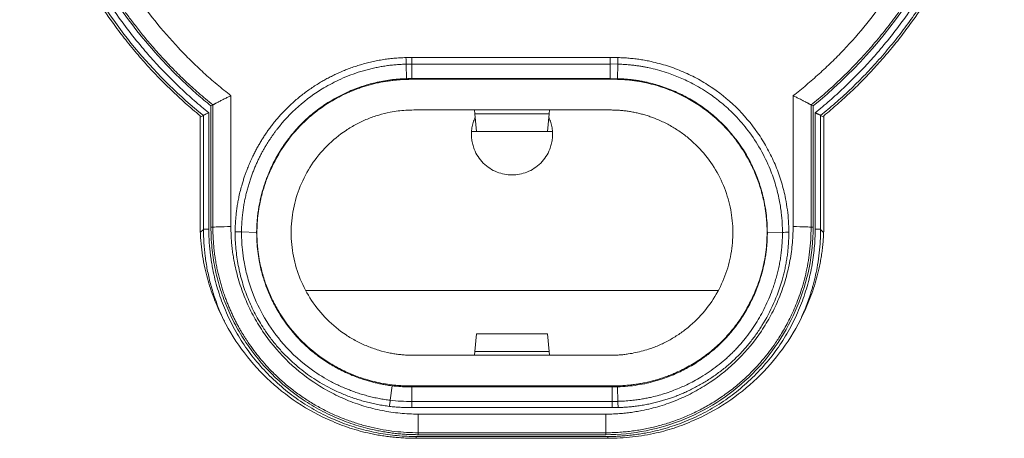
# Model space of a CAD drawing. Units: millimetres. Extents: x -240 to 539, y -264 to 478.
# Drawn here: x 122 to 177, y 381 to 404 of the extents above; entities that cross this region are included whole.
import ezdxf

# ---------------------------------------------------------------- set-up
doc = ezdxf.new("R2010")
doc.units = ezdxf.units.MM

msp = doc.modelspace()

# ---------------------------------------------------------------- linework, layer by layer
at = {"color": 7, "linetype": 'Continuous', "lineweight": 18}
for p, q in [((143.574, 401.99), (143.896, 401.996)), ((143.896, 401.996), (154.904, 401.997)), ((154.904, 401.997), (155.33, 401.991)), ((143.6, 400.82), (143.581, 401.626)), ((143.896, 401.632), (154.904, 401.633)), ((143.896, 401.632), (143.896, 400.826)), ((154.904, 401.635), (155.325, 401.626)), ((154.904, 400.828), (154.904, 401.633)), ((155.305, 400.821), (155.325, 401.626)), ((143.601, 400.777), (143.6, 400.819)), ((143.896, 400.826), (154.904, 400.828)), ((143.896, 400.785), (143.896, 400.827)), ((154.904, 400.787), (143.896, 400.785)), ((155.305, 400.821), (154.904, 400.829)), ((154.905, 400.786), (154.904, 400.828)), ((155.308, 400.779), (154.904, 400.787)), ((155.308, 400.78), (155.309, 400.8)), ((133.863, 399.878), (133.863, 392.619)), ((165.046, 392.619), (165.048, 399.879)), ((132.863, 399.362), (132.754, 399.311)), ((132.754, 399.311), (132.754, 392.587)), ((132.863, 399.363), (132.863, 392.586)), ((166.046, 392.586), (166.046, 399.363)), ((166.046, 399.362), (166.154, 399.311)), ((166.154, 399.311), (166.154, 392.587)), ((132.334, 398.78), (132.154, 398.695)), ((132.154, 392.886), (132.154, 398.767)), ((132.334, 398.78), (132.338, 392.468)), ((132.635, 398.933), (132.637, 392.481)), ((144.004, 399.086), (154.904, 399.086)), ((147.4, 398.874), (147.382, 399.086)), ((147.4, 398.874), (151.509, 398.874)), ((147.488, 397.887), (147.4, 398.874)), ((151.509, 398.874), (151.421, 397.887)), ((151.509, 398.874), (151.527, 399.086)), ((166.272, 392.481), (166.274, 398.933)), ((166.571, 392.468), (166.575, 398.78)), ((166.575, 398.78), (166.754, 398.695)), ((166.754, 398.767), (166.754, 392.886)), ((147.487, 397.899), (147.215, 397.899)), ((151.421, 397.887), (147.488, 397.887)), ((151.694, 397.899), (151.422, 397.899)), ((132.754, 392.587), (132.863, 392.586)), ((135.29, 392.297), (134.453, 392.327)), ((135.306, 392.297), (135.29, 392.297)), ((163.619, 392.275), (163.603, 392.275)), ((164.457, 392.301), (163.619, 392.275)), ((166.154, 392.587), (166.046, 392.586)), ((160.9, 389.086), (138.006, 389.086)), ((147.401, 385.698), (147.488, 386.685)), ((147.488, 386.685), (151.421, 386.685)), ((151.421, 386.685), (151.509, 385.698)), ((147.401, 385.698), (147.383, 385.486)), ((151.509, 385.698), (147.401, 385.698)), ((151.509, 385.698), (151.527, 385.486)), ((154.905, 385.486), (144.004, 385.486)), ((142.799, 383.796), (142.699, 382.995)), ((142.805, 383.847), (142.799, 383.796)), ((143.896, 383.788), (155.013, 383.787)), ((143.896, 383.787), (143.896, 383.735)), ((143.896, 383.736), (143.896, 382.928)), ((155.013, 383.735), (143.896, 383.736)), ((155.013, 383.787), (155.013, 383.735)), ((155.013, 382.928), (155.013, 383.735)), ((155.308, 383.795), (155.309, 383.743)), ((155.309, 383.742), (155.33, 382.934)), ((155.013, 382.928), (143.896, 382.928)), ((158.3, 383.133), (158.114, 383.07)), ((158.463, 383.192), (158.3, 383.133)), ((158.557, 383.227), (158.463, 383.192)), ((155.013, 382.586), (143.896, 382.585)), ((155.337, 382.591), (155.013, 382.586)), ((144.252, 382.227), (154.654, 382.227)), ((144.143, 380.986), (154.766, 380.986)), ((154.754, 380.886), (144.154, 380.886)), ((144.254, 381.194), (154.654, 381.194)), ((144.254, 381.194), (144.254, 381.086)), ((144.254, 381.086), (154.655, 381.086)), ((154.654, 381.194), (154.655, 381.086))]:
    msp.add_line(p, q, dxfattribs=at)
at = {"color": 8, "linetype": 'Continuous', "lineweight": 18}
for p, q in [((132.338, 392.468), (132.175, 392.305)), ((166.74, 392.299), (166.571, 392.468)), ((144.143, 380.986), (144.143, 380.886)), ((154.766, 380.986), (154.766, 380.886))]:
    msp.add_line(p, q, dxfattribs=at)
at = {"color": 7, "linetype": 'Continuous', "lineweight": 18}
msp.add_arc((141.508, 402.025), 13.823, 358.3464, 359.8589, dxfattribs=at)
for points, knots in [([(132.154, 398.767), (132.016, 398.882), (131.74, 399.111), (131.334, 399.464), (130.935, 399.824), (130.545, 400.192), (130.162, 400.566), (129.787, 400.948), (129.42, 401.337), (129.061, 401.733), (128.709, 402.136), (128.365, 402.546), (128.029, 402.964), (127.701, 403.388), (127.1, 404.197), (126.273, 405.424), (125.279, 407.152), (124.396, 408.985), (123.626, 410.957), (123.003, 413.021), (122.531, 415.203), (122.232, 417.446), (122.084, 420.545), (122.411, 424.483), (123.61, 429.12), (125.621, 433.467), (128.298, 437.353), (131.513, 440.619), (135.053, 443.211), (138.754, 445.11), (142.603, 446.413), (146.18, 447.065), (149.39, 447.232), (152.664, 447.074), (156.244, 446.434), (160.155, 445.11), (163.855, 443.211), (167.396, 440.619), (170.611, 437.353), (173.288, 433.467), (175.299, 429.12), (176.498, 424.483), (176.825, 420.546), (176.677, 417.446), (176.378, 415.203), (175.906, 413.022), (175.283, 410.957), (174.513, 408.986), (173.63, 407.152), (172.636, 405.424), (171.723, 404.07), (170.931, 403.022), (170.303, 402.25), (169.647, 401.503), (168.965, 400.78), (168.256, 400.083), (167.521, 399.408), (167.01, 398.981), (166.754, 398.767)], [0, 0, 0, 0, 0.004025, 0.00804, 0.012048, 0.016049, 0.020046, 0.024039, 0.028031, 0.032023, 0.036016, 0.040012, 0.044013, 0.048019, 0.052034, 0.06657, 0.081122, 0.096644, 0.11212, 0.128477, 0.144908, 0.162064, 0.17911, 0.214346, 0.250104, 0.285859, 0.321089, 0.355254, 0.388, 0.418945, 0.448023, 0.47869, 0.500002, 0.519862, 0.551979, 0.581057, 0.612002, 0.644748, 0.678913, 0.714143, 0.749898, 0.785656, 0.820892, 0.837934, 0.855094, 0.871522, 0.887882, 0.903354, 0.91888, 0.933428, 0.947968, 0.955416, 0.962843, 0.970258, 0.977671, 0.985092, 0.992532, 1, 1, 1, 1]), ([(132.755, 399.311), (132.624, 399.419), (132.361, 399.634), (131.976, 399.966), (131.598, 400.304), (131.226, 400.65), (130.861, 401.003), (130.502, 401.362), (130.151, 401.729), (129.46, 402.479), (128.476, 403.652), (127.29, 405.312), (126.236, 407.059), (125.014, 409.489), (123.841, 412.689), (123.043, 416.696), (122.865, 420.775), (123.315, 424.835), (124.381, 428.781), (126.042, 432.521), (128.257, 435.964), (130.973, 439.022), (134.12, 441.627), (137.046, 443.369), (139.521, 444.482), (141.435, 445.171), (143.399, 445.711), (145.067, 446.034), (146.414, 446.217), (147.426, 446.315), (148.439, 446.376), (149.116, 446.384), (149.454, 446.388)], [0, 0, 0, 0, 0.007813, 0.015616, 0.023412, 0.031204, 0.038995, 0.046787, 0.054583, 0.062388, 0.093744, 0.12501, 0.156266, 0.187613, 0.250183, 0.312614, 0.37508, 0.437534, 0.500024, 0.562645, 0.625295, 0.687837, 0.750269, 0.812699, 0.843952, 0.875098, 0.906276, 0.937636, 0.953262, 0.96885, 0.984421, 1, 1, 1, 1]), ([(149.454, 446.275), (149.294, 446.274), (148.973, 446.273), (148.49, 446.259), (148.004, 446.236), (147.516, 446.205), (147.026, 446.164), (146.533, 446.114), (146.04, 446.054), (145.544, 445.984), (145.048, 445.905), (144.55, 445.815), (144.051, 445.716), (143.551, 445.606), (143.051, 445.486), (142.551, 445.356), (142.051, 445.215), (141.551, 445.063), (141.051, 444.901), (140.553, 444.728), (140.055, 444.544), (139.558, 444.349), (139.063, 444.142), (138.569, 443.925), (138.078, 443.696), (137.589, 443.456), (137.102, 443.205), (136.619, 442.943), (136.138, 442.669), (135.661, 442.383), (135.188, 442.086), (134.719, 441.778), (134.254, 441.458), (133.794, 441.126), (133.339, 440.783), (132.889, 440.429), (132.445, 440.063), (132.007, 439.685), (131.576, 439.297), (131.151, 438.897), (130.733, 438.485), (130.322, 438.063), (129.919, 437.629), (129.524, 437.184), (129.137, 436.729), (128.759, 436.262), (128.39, 435.785), (128.03, 435.298), (127.68, 434.799), (127.341, 434.291), (127.011, 433.773), (126.692, 433.244), (126.385, 432.706), (126.089, 432.158), (125.804, 431.601), (125.532, 431.035), (125.272, 430.46), (125.025, 429.877), (124.791, 429.285), (124.593, 428.746), (123.844, 426.572), (122.985, 422.602), (123.033, 416.745), (124.36, 411.039), (126.14, 407.35), (127.391, 405.399), (127.724, 404.904), (128.097, 404.377), (128.513, 403.819), (128.974, 403.234), (129.485, 402.625), (130.047, 401.994), (130.663, 401.347), (131.338, 400.687), (132.072, 400.017), (132.595, 399.584), (132.863, 399.362)], [0, 0, 0, 0, 0.007402, 0.014848, 0.022336, 0.029867, 0.037441, 0.045058, 0.052718, 0.060421, 0.068167, 0.075955, 0.083787, 0.091661, 0.099578, 0.107539, 0.115542, 0.123588, 0.131677, 0.139809, 0.147984, 0.156201, 0.164462, 0.172765, 0.181112, 0.189501, 0.197934, 0.206409, 0.214927, 0.223488, 0.232092, 0.240739, 0.249428, 0.258161, 0.266937, 0.275755, 0.284617, 0.293521, 0.302468, 0.311458, 0.320491, 0.329567, 0.338686, 0.347848, 0.357053, 0.3663, 0.375591, 0.384924, 0.394301, 0.40372, 0.413182, 0.422688, 0.432236, 0.441827, 0.451461, 0.461137, 0.470857, 0.48062, 0.490425, 0.500274, 0.507147, 0.596695, 0.686242, 0.775789, 0.865335, 0.873754, 0.882937, 0.892885, 0.903597, 0.915075, 0.927317, 0.940324, 0.954096, 0.968633, 0.983934, 1, 1, 1, 1]), ([(166.154, 399.311), (168.263, 401.023), (170.107, 403.061), (173.091, 407.599), (174.231, 410.099), (175.702, 415.327), (176.032, 418.055), (175.851, 423.483), (175.339, 426.182), (173.524, 431.301), (172.219, 433.719), (168.939, 438.049), (166.964, 439.96), (162.527, 443.094), (160.066, 444.318), (154.888, 445.964), (152.171, 446.386), (149.454, 446.388)], [0, 0, 0, 0, 0.125, 0.125, 0.25, 0.25, 0.375, 0.375, 0.5, 0.5, 0.625, 0.625, 0.75, 0.75, 0.875, 0.875, 1, 1, 1, 1]), ([(166.046, 399.363), (166.181, 399.473), (166.452, 399.695), (166.851, 400.038), (167.246, 400.391), (167.635, 400.754), (168.02, 401.126), (168.399, 401.509), (168.772, 401.901), (169.139, 402.304), (169.499, 402.715), (169.853, 403.137), (170.2, 403.568), (170.539, 404.009), (170.871, 404.46), (171.195, 404.919), (171.51, 405.388), (172.56, 407.023), (174.076, 409.999), (175.438, 414.516), (175.978, 419.204), (175.68, 423.912), (174.851, 427.271), (174.106, 429.324), (173.758, 430.186), (173.38, 431.035), (172.972, 431.871), (172.535, 432.692), (172.069, 433.498), (171.575, 434.287), (171.052, 435.058), (170.503, 435.811), (169.927, 436.544), (169.326, 437.257), (168.699, 437.949), (168.048, 438.618), (167.374, 439.263), (166.677, 439.885), (165.958, 440.482), (165.218, 441.054), (164.458, 441.599), (163.679, 442.117), (162.881, 442.607), (162.067, 443.069), (161.236, 443.502), (160.39, 443.906), (159.53, 444.279), (158.657, 444.622), (157.772, 444.933), (156.876, 445.213), (155.97, 445.462), (155.056, 445.677), (154.134, 445.861), (153.206, 446.011), (152.273, 446.129), (151.336, 446.212), (150.396, 446.265), (149.768, 446.272), (149.454, 446.275)], [0, 0, 0, 0, 0.008061, 0.016168, 0.02432, 0.032519, 0.040765, 0.049056, 0.057393, 0.065777, 0.074206, 0.082682, 0.091204, 0.099772, 0.108386, 0.117046, 0.125752, 0.134504, 0.206813, 0.279118, 0.35142, 0.423718, 0.496012, 0.510317, 0.524628, 0.538944, 0.553266, 0.567594, 0.581927, 0.596265, 0.610609, 0.624959, 0.639314, 0.653675, 0.668041, 0.682413, 0.69679, 0.711173, 0.725562, 0.739956, 0.754356, 0.768761, 0.783172, 0.797588, 0.81201, 0.826437, 0.84087, 0.855309, 0.869753, 0.884202, 0.898658, 0.913118, 0.927585, 0.942057, 0.956534, 0.971017, 0.985506, 1, 1, 1, 1]), ([(149.446, 445.309), (149.27, 445.308), (148.918, 445.306), (148.391, 445.289), (147.866, 445.263), (147.342, 445.225), (146.821, 445.176), (146.301, 445.117), (145.783, 445.047), (145.266, 444.966), (144.751, 444.875), (144.239, 444.772), (143.727, 444.659), (143.218, 444.535), (142.71, 444.401), (142.205, 444.255), (141.243, 443.957), (139.844, 443.448), (138.054, 442.634), (136.332, 441.685), (134.687, 440.603), (133.127, 439.396), (131.177, 437.629), (129.009, 435.146), (126.901, 431.804), (125.337, 428.181), (124.351, 424.363), (123.966, 420.44), (124.189, 416.503), (125.019, 412.65), (126.196, 409.582), (127.412, 407.262), (128.459, 405.592), (129.634, 404.007), (130.713, 402.765), (131.631, 401.825), (132.347, 401.148), (133.089, 400.495), (133.605, 400.084), (133.863, 399.878)], [0, 0, 0, 0, 0.008397, 0.016769, 0.025121, 0.033455, 0.041776, 0.050086, 0.058389, 0.06669, 0.074992, 0.083297, 0.091611, 0.099936, 0.108276, 0.116635, 0.125017, 0.15626, 0.187488, 0.218642, 0.249856, 0.281237, 0.312556, 0.375165, 0.437705, 0.500158, 0.562558, 0.624941, 0.68734, 0.74982, 0.812078, 0.843336, 0.874599, 0.905929, 0.937303, 0.952927, 0.968569, 0.984252, 1, 1, 1, 1]), ([(165.048, 399.879), (165.171, 399.976), (165.418, 400.17), (165.782, 400.47), (166.14, 400.777), (166.492, 401.089), (166.839, 401.409), (167.179, 401.734), (167.514, 402.066), (168.186, 402.76), (169.153, 403.856), (170.34, 405.431), (171.41, 407.108), (172.673, 409.482), (173.896, 412.64), (174.739, 416.605), (174.942, 420.604), (174.532, 424.489), (173.561, 428.19), (172.053, 431.707), (169.99, 435.025), (167.373, 438.057), (164.271, 440.669), (161.365, 442.41), (158.91, 443.509), (157.035, 444.175), (155.13, 444.69), (153.539, 444.991), (152.269, 445.157), (151.331, 445.244), (150.389, 445.299), (149.761, 445.306), (149.446, 445.309)], [0, 0, 0, 0, 0.007495, 0.014983, 0.022467, 0.029947, 0.037428, 0.044912, 0.052401, 0.059899, 0.090942, 0.121994, 0.15382, 0.185654, 0.250076, 0.314497, 0.378108, 0.440157, 0.500001, 0.559846, 0.621895, 0.685505, 0.749927, 0.814348, 0.846174, 0.878009, 0.909052, 0.940104, 0.955087, 0.97005, 0.985014, 1, 1, 1, 1]), ([(122.761, 416.676), (122.784, 416.504), (122.828, 416.158), (122.907, 415.643), (122.996, 415.13), (123.094, 414.62), (123.203, 414.112), (123.321, 413.606), (123.449, 413.103), (123.587, 412.602), (123.735, 412.104), (124.102, 410.949), (124.785, 409.165), (125.944, 406.83), (127.317, 404.615), (128.578, 402.955), (129.603, 401.781), (130.316, 401.025), (131.059, 400.298), (131.829, 399.596), (132.366, 399.154), (132.635, 398.933)], [0, 0, 0, 0, 0.025108, 0.050166, 0.075184, 0.100169, 0.125133, 0.150085, 0.175034, 0.19999, 0.224962, 0.24996, 0.374757, 0.499985, 0.625187, 0.750014, 0.799965, 0.849862, 0.899783, 0.949804, 1, 1, 1, 1]), ([(166.274, 398.933), (166.409, 399.043), (166.679, 399.263), (167.076, 399.602), (167.465, 399.948), (167.847, 400.301), (168.222, 400.661), (168.589, 401.028), (168.949, 401.403), (169.302, 401.784), (169.648, 402.172), (170.435, 403.093), (171.592, 404.614), (172.965, 406.83), (174.124, 409.164), (174.869, 411.111), (175.327, 412.6), (175.593, 413.605), (175.819, 414.619), (176.009, 415.643), (176.101, 416.331), (176.148, 416.676)], [0, 0, 0, 0, 0.025121, 0.05019, 0.075216, 0.100209, 0.125178, 0.150132, 0.175082, 0.200036, 0.225005, 0.249998, 0.374799, 0.500026, 0.625228, 0.750052, 0.800011, 0.849909, 0.899823, 0.949827, 1, 1, 1, 1]), ([(122.554, 415.957), (122.798, 414.289), (123.198, 412.644), (124.296, 409.457), (124.993, 407.914), (126.661, 404.984), (127.632, 403.597), (129.814, 401.026), (131.025, 399.842), (132.334, 398.78)], [0, 0, 0, 0, 0.25, 0.25, 0.5, 0.5, 0.75, 0.75, 1, 1, 1, 1]), ([(142.903, 401.953), (143.016, 401.962), (143.239, 401.981), (143.463, 401.987), (143.574, 401.99)], [0, 0, 0, 0, 0.501982, 1, 1, 1, 1]), ([(155.33, 401.991), (155.435, 401.987), (155.643, 401.98), (155.953, 401.957), (156.261, 401.925), (156.567, 401.884), (156.871, 401.832), (157.378, 401.73), (158.08, 401.542), (158.957, 401.213), (159.801, 400.8), (160.869, 400.141), (162.076, 399.13), (163.065, 397.903), (163.704, 396.825), (164.102, 395.972), (164.416, 395.084), (164.617, 394.272), (164.734, 393.552), (164.798, 392.931), (164.806, 392.514), (164.81, 392.306)], [0, 0, 0, 0, 0.020853, 0.041598, 0.062253, 0.08284, 0.10338, 0.123892, 0.186215, 0.248469, 0.311149, 0.373825, 0.499042, 0.62428, 0.686974, 0.749575, 0.812228, 0.875155, 0.916691, 0.958248, 1, 1, 1, 1]), ([(140.366, 401.36), (140.467, 401.397), (140.669, 401.471), (140.976, 401.57), (141.286, 401.66), (141.494, 401.711), (141.599, 401.737)], [0, 0, 0, 0, 0.250344, 0.500292, 0.750093, 1, 1, 1, 1]), ([(141.069, 401.217), (141.162, 401.245), (141.348, 401.3), (141.629, 401.372), (141.91, 401.435), (142.191, 401.489), (142.471, 401.534), (142.751, 401.571), (143.029, 401.598), (143.305, 401.617), (143.489, 401.623), (143.581, 401.626)], [0, 0, 0, 0, 0.114343, 0.227886, 0.340643, 0.452631, 0.563839, 0.67422, 0.78373, 0.892334, 1, 1, 1, 1]), ([(141.599, 401.737), (141.706, 401.762), (141.921, 401.811), (142.138, 401.85), (142.247, 401.869)], [0, 0, 0, 0, 0.5011005, 1, 1, 1, 1]), ([(142.247, 401.869), (142.356, 401.886), (142.574, 401.92), (142.794, 401.942), (142.903, 401.953)], [0, 0, 0, 0, 0.5017723, 1, 1, 1, 1]), ([(155.325, 401.626), (155.422, 401.623), (155.611, 401.616), (155.886, 401.597), (156.142, 401.572), (156.379, 401.542), (156.599, 401.509), (156.8, 401.474), (156.983, 401.438), (157.431, 401.341), (158.071, 401.159), (158.875, 400.845), (159.657, 400.461), (160.424, 399.989), (161.177, 399.41), (161.887, 398.745), (162.862, 397.609), (163.618, 396.283), (164.082, 394.951), (164.28, 394.143), (164.392, 393.434), (164.448, 392.831), (164.454, 392.465), (164.457, 392.301)], [0, 0, 0, 0, 0.0202761, 0.0393183, 0.0571298, 0.073713, 0.089069, 0.1032013, 0.1161145, 0.1278096, 0.1984119, 0.2541658, 0.3068962, 0.3794229, 0.4408752, 0.5039366, 0.581225, 0.7514437, 0.8167125, 0.8742181, 0.9239445, 0.9658644, 1, 1, 1, 1]), ([(138.841, 400.625), (138.919, 400.671), (139.073, 400.76), (139.23, 400.844), (139.307, 400.885)], [0, 0, 0, 0, 0.509201, 1, 1, 1, 1]), ([(139.307, 400.885), (139.392, 400.928), (139.56, 401.014), (139.73, 401.093), (139.814, 401.131)], [0, 0, 0, 0, 0.51064, 1, 1, 1, 1]), ([(139.814, 401.131), (139.904, 401.171), (140.086, 401.251), (140.272, 401.323), (140.366, 401.36)], [0, 0, 0, 0, 0.494621, 1, 1, 1, 1]), ([(135.29, 392.297), (135.291, 392.393), (135.294, 392.585), (135.31, 392.873), (135.336, 393.162), (135.372, 393.453), (135.418, 393.745), (135.475, 394.038), (135.543, 394.331), (135.622, 394.624), (135.712, 394.916), (135.812, 395.207), (135.982, 395.648), (136.256, 396.244), (136.654, 396.931), (137.129, 397.602), (137.655, 398.211), (138.261, 398.783), (139.115, 399.444), (140.075, 399.99), (141.091, 400.388), (141.755, 400.578), (142.292, 400.692), (142.713, 400.758), (143.149, 400.804), (143.445, 400.815), (143.6, 400.82)], [0, 0, 0, 0, 0.021797, 0.043711, 0.065773, 0.088013, 0.110461, 0.133118, 0.155976, 0.179024, 0.202251, 0.225648, 0.249208, 0.309962, 0.374917, 0.429619, 0.497244, 0.557951, 0.619122, 0.743091, 0.807608, 0.867529, 0.900221, 0.932547, 0.96458, 1, 1, 1, 1]), ([(143.601, 400.778), (143.509, 400.775), (143.326, 400.769), (143.052, 400.748), (142.78, 400.72), (142.51, 400.683), (142.241, 400.638), (141.975, 400.584), (141.71, 400.521), (141.448, 400.449), (141.187, 400.369), (140.928, 400.279), (140.671, 400.181), (140.245, 400.003), (139.664, 399.715), (138.956, 399.278), (138.296, 398.776), (137.491, 398.022), (136.803, 397.15), (136.25, 396.19), (135.908, 395.438), (135.639, 394.662), (135.469, 393.964), (135.37, 393.349), (135.317, 392.824), (135.31, 392.473), (135.306, 392.297)], [0, 0, 0, 0, 0.0208101, 0.0415216, 0.062159, 0.0827469, 0.1033103, 0.123874, 0.144463, 0.1651022, 0.1858162, 0.2066295, 0.2275661, 0.2486496, 0.3123657, 0.3760085, 0.4396427, 0.5034133, 0.630425, 0.6939741, 0.7574505, 0.819251, 0.8806378, 0.9205529, 0.9602878, 1, 1, 1, 1]), ([(137.312, 399.504), (137.392, 399.574), (137.55, 399.713), (137.796, 399.912), (138.048, 400.103), (138.306, 400.286), (138.57, 400.461), (138.751, 400.57), (138.841, 400.625)], [0, 0, 0, 0, 0.166775, 0.333268, 0.499658, 0.666124, 0.832845, 1, 1, 1, 1]), ([(143.6, 400.819), (143.65, 400.821), (143.748, 400.826), (143.847, 400.826), (143.896, 400.827)], [0, 0, 0, 0, 0.499915, 1, 1, 1, 1]), ([(143.896, 400.785), (143.844, 400.785), (143.746, 400.784), (143.648, 400.78), (143.601, 400.778)], [0, 0, 0, 0, 0.525322, 1, 1, 1, 1]), ([(155.305, 400.821), (155.306, 400.818), (155.309, 400.811), (155.309, 400.804), (155.309, 400.8)], [0, 0, 0, 0, 0.493524, 1, 1, 1, 1]), ([(155.305, 400.821), (155.397, 400.817), (155.582, 400.811), (155.858, 400.791), (156.133, 400.762), (156.407, 400.724), (156.679, 400.677), (157.12, 400.585), (157.741, 400.413), (158.499, 400.123), (159.251, 399.752), (159.955, 399.316), (160.621, 398.806), (161.418, 398.061), (162.109, 397.193), (162.662, 396.246), (163.01, 395.489), (163.28, 394.714), (163.454, 393.998), (163.555, 393.37), (163.609, 392.824), (163.616, 392.459), (163.619, 392.275)], [0, 0, 0, 0, 0.021015, 0.041969, 0.062894, 0.083821, 0.104783, 0.125787, 0.186162, 0.250917, 0.310075, 0.376667, 0.438735, 0.500496, 0.624469, 0.689108, 0.749543, 0.81368, 0.875369, 0.916864, 0.958344, 1, 1, 1, 1]), ([(163.603, 392.275), (163.602, 392.363), (163.601, 392.54), (163.589, 392.804), (163.568, 393.069), (163.539, 393.333), (163.502, 393.597), (163.425, 394.04), (163.279, 394.655), (163.015, 395.429), (162.675, 396.177), (162.259, 396.897), (161.772, 397.578), (161.034, 398.418), (159.964, 399.324), (158.813, 399.952), (157.951, 400.293), (157.433, 400.46), (156.91, 400.592), (156.381, 400.69), (155.847, 400.756), (155.488, 400.772), (155.308, 400.779)], [0, 0, 0, 0, 0.019914, 0.039841, 0.059802, 0.079815, 0.099902, 0.120081, 0.181612, 0.243048, 0.305761, 0.368995, 0.433468, 0.497742, 0.626258, 0.754636, 0.796398, 0.837563, 0.878317, 0.918846, 0.959343, 1, 1, 1, 1]), ([(133.863, 399.878), (133.834, 399.864), (133.774, 399.835), (133.683, 399.791), (133.589, 399.745), (133.48, 399.692), (133.369, 399.636), (133.265, 399.582), (133.208, 399.553), (133.183, 399.539)], [0, 0, 0, 0, 0.119187, 0.243809, 0.373876, 0.509392, 0.704513, 0.868017, 1, 1, 1, 1]), ([(136.414, 398.006), (136.77, 398.469), (137.17, 398.897), (138.046, 399.669), (138.521, 400.014), (139.024, 400.312)], [0, 0, 0, 0, 0.5, 0.5, 1, 1, 1, 1]), ([(165.048, 399.879), (165.077, 399.864), (165.137, 399.833), (165.227, 399.789), (165.317, 399.744), (165.375, 399.715), (165.405, 399.701)], [0, 0, 0, 0, 0.243112, 0.497969, 0.741777, 1, 1, 1, 1]), ([(133.183, 399.539), (133.161, 399.528), (133.116, 399.505), (133.058, 399.475), (133.006, 399.448), (132.963, 399.425), (132.927, 399.405), (132.9, 399.389), (132.88, 399.377), (132.867, 399.367), (132.864, 399.364), (132.863, 399.363)], [0, 0, 0, 0, 0.1205643, 0.2384477, 0.3537734, 0.466673, 0.5772868, 0.6857638, 0.7922622, 0.896949, 1, 1, 1, 1]), ([(136.998, 399.209), (137.049, 399.259), (137.152, 399.359), (137.259, 399.456), (137.312, 399.504)], [0, 0, 0, 0, 0.4971598, 1, 1, 1, 1]), ([(165.405, 399.701), (165.439, 399.684), (165.498, 399.655), (165.578, 399.616), (165.652, 399.578), (165.699, 399.553), (165.726, 399.54)], [0, 0, 0, 0, 0.294853, 0.509636, 0.725573, 1, 1, 1, 1]), ([(165.726, 399.54), (165.746, 399.529), (165.787, 399.508), (165.841, 399.481), (165.888, 399.456), (165.929, 399.435), (165.98, 399.407), (166.031, 399.377), (166.04, 399.368), (166.045, 399.363)], [0, 0, 0, 0, 0.1112366, 0.2185672, 0.3220664, 0.4218217, 0.5179339, 0.758683, 1, 1, 1, 1]), ([(166.045, 399.363), (166.046, 399.363), (166.046, 399.364), (166.046, 399.363), (166.046, 399.363), (166.046, 399.363)], [0, 0, 0, 0, 0.499817, 0.68217, 1, 1, 1, 1]), ([(132.635, 398.933), (132.635, 398.933), (132.595, 398.914), (132.531, 398.886), (132.46, 398.852), (132.401, 398.821), (132.347, 398.791), (132.338, 398.784), (132.334, 398.78)], [0, 0, 0, 0, 0.001396, 0.268899, 0.418216, 0.530755, 0.777637, 1, 1, 1, 1]), ([(136.13, 398.228), (136.192, 398.307), (136.314, 398.462), (136.504, 398.688), (136.636, 398.832), (136.701, 398.904)], [0, 0, 0, 0, 0.338528, 0.671755, 1, 1, 1, 1]), ([(136.701, 398.904), (136.75, 398.956), (136.847, 399.06), (136.948, 399.16), (136.998, 399.209)], [0, 0, 0, 0, 0.506163, 1, 1, 1, 1]), ([(144.004, 385.486), (143.917, 385.487), (143.742, 385.489), (143.48, 385.505), (143.219, 385.53), (142.959, 385.565), (142.57, 385.633), (142.055, 385.76), (141.427, 385.982), (140.82, 386.265), (140.044, 386.726), (139.164, 387.445), (138.304, 388.497), (137.673, 389.688), (137.29, 390.966), (137.162, 392.286), (137.29, 393.605), (137.673, 394.883), (138.304, 396.075), (139.164, 397.126), (140.044, 397.846), (140.819, 398.307), (141.426, 398.59), (142.055, 398.812), (142.626, 398.953), (143.132, 399.034), (143.567, 399.078), (143.859, 399.083), (144.004, 399.086)], [0, 0, 0, 0, 0.012243, 0.024452, 0.036648, 0.04885, 0.061079, 0.091985, 0.122994, 0.154484, 0.186148, 0.250159, 0.31411, 0.377079, 0.438885, 0.499992, 0.5611, 0.622905, 0.685873, 0.749824, 0.813833, 0.845499, 0.876994, 0.908007, 0.938924, 0.959286, 0.979613, 1, 1, 1, 1]), ([(154.904, 399.086), (154.989, 399.085), (155.157, 399.083), (155.408, 399.069), (155.658, 399.046), (155.906, 399.014), (156.153, 398.973), (156.398, 398.922), (156.642, 398.862), (156.885, 398.793), (157.126, 398.714), (157.485, 398.583), (157.953, 398.376), (158.513, 398.062), (159.043, 397.695), (159.703, 397.138), (160.423, 396.329), (161.082, 395.223), (161.516, 394.031), (161.723, 392.8), (161.703, 391.554), (161.455, 390.32), (160.976, 389.135), (160.274, 388.048), (159.524, 387.263), (158.842, 386.729), (158.298, 386.382), (157.726, 386.088), (157.2, 385.877), (156.729, 385.731), (156.32, 385.629), (156.043, 385.583), (155.905, 385.56)], [0, 0, 0, 0, 0.012339, 0.024624, 0.036874, 0.049106, 0.061339, 0.073592, 0.085884, 0.098232, 0.110655, 0.123171, 0.154549, 0.186115, 0.217964, 0.249963, 0.314083, 0.377548, 0.439457, 0.499707, 0.559686, 0.620845, 0.683362, 0.747005, 0.811297, 0.843386, 0.875305, 0.906831, 0.938205, 0.958814, 0.979384, 1, 1, 1, 1]), ([(166.274, 398.933), (166.293, 398.924), (166.325, 398.908), (166.365, 398.889), (166.406, 398.87), (166.448, 398.849), (166.506, 398.82), (166.561, 398.79), (166.57, 398.783), (166.575, 398.78)], [0, 0, 0, 0, 0.125467, 0.217108, 0.274853, 0.408939, 0.531101, 0.769307, 1, 1, 1, 1]), ([(135.587, 397.442), (135.629, 397.51), (135.714, 397.645), (135.848, 397.843), (135.986, 398.038), (136.082, 398.165), (136.13, 398.228)], [0, 0, 0, 0, 0.25092, 0.501122, 0.750762, 1, 1, 1, 1]), ([(147.205, 397.736), (147.208, 397.834), (147.215, 398.031), (147.277, 398.319), (147.344, 398.538), (147.403, 398.653), (147.417, 398.681)], [0, 0, 0, 0, 0.301258, 0.602512, 0.903769, 1, 1, 1, 1]), ([(151.492, 398.682), (151.506, 398.654), (151.565, 398.538), (151.632, 398.319), (151.694, 398.031), (151.701, 397.834), (151.705, 397.736)], [0, 0, 0, 0, 0.096561, 0.397708, 0.698852, 1, 1, 1, 1]), ([(134.453, 392.327), (134.454, 392.428), (134.457, 392.628), (134.474, 392.926), (134.499, 393.217), (134.533, 393.502), (134.575, 393.78), (134.624, 394.052), (134.681, 394.316), (134.743, 394.574), (134.811, 394.825), (134.884, 395.068), (134.962, 395.305), (135.044, 395.534), (135.13, 395.756), (135.219, 395.971), (135.312, 396.178), (135.406, 396.379), (135.503, 396.572), (135.602, 396.758), (135.701, 396.937), (135.802, 397.11), (135.904, 397.275), (136.006, 397.434), (136.108, 397.586), (136.21, 397.732), (136.311, 397.872), (136.38, 397.961), (136.414, 398.006)], [0, 0, 0, 0, 0.049577, 0.098267, 0.146067, 0.192981, 0.23901, 0.284157, 0.328419, 0.371795, 0.414283, 0.455882, 0.496592, 0.536411, 0.575338, 0.613373, 0.650515, 0.686764, 0.722117, 0.756576, 0.79014, 0.822807, 0.854579, 0.885455, 0.915436, 0.944521, 0.972709, 1, 1, 1, 1]), ([(151.705, 397.736), (151.704, 397.689), (151.702, 397.594), (151.688, 397.453), (151.667, 397.314), (151.636, 397.177), (151.596, 397.041), (151.512, 396.808), (151.349, 396.491), (151.056, 396.134), (150.699, 395.841), (150.299, 395.635), (149.879, 395.512), (149.455, 395.473), (149.03, 395.512), (148.61, 395.635), (148.21, 395.841), (147.853, 396.134), (147.56, 396.491), (147.375, 396.85), (147.27, 397.175), (147.215, 397.453), (147.208, 397.641), (147.205, 397.736)], [0, 0, 0, 0, 0.020145, 0.040134, 0.060047, 0.079964, 0.099966, 0.120131, 0.185074, 0.250093, 0.315037, 0.380056, 0.440005, 0.500029, 0.559978, 0.620002, 0.684945, 0.749964, 0.814908, 0.879927, 0.920042, 0.959852, 1, 1, 1, 1]), ([(135.109, 396.583), (135.146, 396.656), (135.219, 396.803), (135.337, 397.019), (135.458, 397.233), (135.544, 397.372), (135.587, 397.442)], [0, 0, 0, 0, 0.250615, 0.500717, 0.75046, 1, 1, 1, 1]), ([(134.758, 395.782), (134.794, 395.874), (134.866, 396.055), (134.983, 396.322), (135.067, 396.496), (135.109, 396.583)], [0, 0, 0, 0, 0.336812, 0.670042, 1, 1, 1, 1]), ([(134.623, 395.41), (134.646, 395.476), (134.689, 395.6), (134.736, 395.724), (134.758, 395.782)], [0, 0, 0, 0, 0.524388, 1, 1, 1, 1]), ([(134.309, 394.276), (134.334, 394.392), (134.384, 394.628), (134.452, 394.859), (134.486, 394.977)], [0, 0, 0, 0, 0.493323, 1, 1, 1, 1]), ([(134.486, 394.977), (134.507, 395.05), (134.551, 395.195), (134.599, 395.339), (134.623, 395.41)], [0, 0, 0, 0, 0.502019, 1, 1, 1, 1]), ([(134.099, 392.334), (134.1, 392.427), (134.103, 392.613), (134.117, 392.891), (134.139, 393.17), (134.169, 393.447), (134.207, 393.724), (134.253, 394.001), (134.29, 394.184), (134.309, 394.276)], [0, 0, 0, 0, 0.142651, 0.285167, 0.42767, 0.570283, 0.713128, 0.856326, 1, 1, 1, 1]), ([(144.154, 380.886), (144.037, 380.887), (143.803, 380.889), (143.454, 380.903), (143.109, 380.926), (142.769, 380.958), (142.433, 381), (142.101, 381.05), (141.773, 381.111), (141.177, 381.238), (140.312, 381.487), (138.904, 382.055), (137.29, 382.965), (135.622, 384.355), (134.233, 386.023), (133.323, 387.637), (132.755, 389.045), (132.476, 390.016), (132.314, 390.835), (132.222, 391.504), (132.165, 392.189), (132.158, 392.652), (132.154, 392.886)], [0, 0, 0, 0, 0.018728, 0.037244, 0.055563, 0.073697, 0.091662, 0.109473, 0.127143, 0.144689, 0.206511, 0.270149, 0.385994, 0.499967, 0.613918, 0.729815, 0.793438, 0.855306, 0.890514, 0.926288, 0.962745, 1, 1, 1, 1]), ([(166.754, 392.886), (166.754, 392.768), (166.752, 392.534), (166.738, 392.186), (166.715, 391.841), (166.682, 391.501), (166.641, 391.165), (166.59, 390.833), (166.53, 390.506), (166.402, 389.91), (166.153, 389.045), (165.586, 387.638), (164.676, 386.023), (163.287, 384.356), (161.619, 382.965), (160.005, 382.055), (158.597, 381.487), (157.625, 381.208), (156.806, 381.045), (156.137, 380.953), (155.452, 380.896), (154.989, 380.889), (154.754, 380.886)], [0, 0, 0, 0, 0.018729, 0.037247, 0.055568, 0.073705, 0.091673, 0.109486, 0.127159, 0.144708, 0.20655, 0.270199, 0.386069, 0.500047, 0.613993, 0.729865, 0.793477, 0.855325, 0.890527, 0.926295, 0.962749, 1, 1, 1, 1]), ([(132.637, 392.481), (132.56, 392.48), (132.483, 392.479), (132.372, 392.474), (132.339, 392.471), (132.338, 392.468)], [0, 0, 0, 0, 0.5, 0.5, 1, 1, 1, 1]), ([(132.338, 392.468), (132.343, 392.222), (132.352, 391.727), (132.426, 390.979), (132.546, 390.224), (132.72, 389.464), (132.948, 388.704), (133.154, 388.154), (133.3, 387.808), (133.366, 387.658), (133.432, 387.512), (133.478, 387.417), (133.499, 387.372)], [0, 0, 0, 0, 0.139716, 0.282131, 0.427246, 0.575058, 0.72557, 0.878781, 0.908858, 0.939808, 0.971631, 1, 1, 1, 1]), ([(132.637, 392.481), (132.638, 392.364), (132.641, 392.13), (132.657, 391.78), (132.684, 391.43), (132.722, 391.082), (132.77, 390.735), (132.871, 390.138), (133.069, 389.299), (133.435, 388.228), (133.911, 387.184), (134.701, 385.832), (135.951, 384.294), (137.49, 383.046), (138.842, 382.257), (139.887, 381.781), (140.959, 381.416), (141.855, 381.205), (142.569, 381.09), (143.091, 381.03), (143.616, 380.993), (143.967, 380.988), (144.143, 380.986)], [0, 0, 0, 0, 0.019454, 0.038874, 0.058277, 0.077682, 0.097106, 0.116569, 0.178318, 0.240095, 0.304417, 0.368769, 0.500003, 0.631237, 0.695559, 0.75991, 0.821659, 0.883437, 0.912603, 0.941711, 0.970823, 1, 1, 1, 1]), ([(144.254, 381.086), (144.146, 381.087), (143.932, 381.089), (143.611, 381.103), (143.29, 381.125), (142.971, 381.157), (142.652, 381.197), (142.333, 381.247), (141.751, 381.354), (140.915, 381.563), (139.851, 381.942), (138.829, 382.425), (137.537, 383.2), (136.071, 384.4), (134.871, 385.866), (134.095, 387.158), (133.612, 388.179), (133.232, 389.244), (133.004, 390.159), (132.874, 390.902), (132.805, 391.462), (132.762, 392.024), (132.757, 392.399), (132.755, 392.587)], [0, 0, 0, 0, 0.0178233, 0.0356202, 0.0534046, 0.0711906, 0.0889922, 0.1068235, 0.1246983, 0.1873845, 0.2497394, 0.312109, 0.3747472, 0.4997671, 0.6248161, 0.6874681, 0.7499052, 0.8122707, 0.8750743, 0.9063992, 0.9376113, 0.9687862, 1, 1, 1, 1]), ([(133.863, 392.619), (133.604, 392.619), (133.347, 392.615), (132.977, 392.603), (132.868, 392.595), (132.863, 392.586)], [0, 0, 0, 0, 0.5, 0.5, 1, 1, 1, 1]), ([(132.863, 392.586), (132.864, 392.47), (132.866, 392.242), (132.882, 391.902), (132.907, 391.571), (132.94, 391.246), (132.982, 390.93), (133.032, 390.622), (133.088, 390.322), (133.152, 390.03), (133.221, 389.746), (133.295, 389.471), (133.374, 389.205), (133.458, 388.947), (133.545, 388.698), (133.636, 388.456), (133.729, 388.224), (133.825, 388), (133.923, 387.784), (134.022, 387.576), (134.122, 387.377), (134.223, 387.185), (134.324, 387.001), (134.425, 386.826), (134.526, 386.657), (134.625, 386.497), (134.724, 386.344), (134.991, 385.943), (135.459, 385.318), (136.109, 384.604), (136.724, 384.028), (137.282, 383.568), (137.862, 383.148), (138.462, 382.768), (139.078, 382.43), (139.707, 382.134), (140.346, 381.878), (140.994, 381.664), (141.646, 381.49), (142.3, 381.357), (142.954, 381.263), (143.605, 381.205), (144.039, 381.198), (144.254, 381.194)], [0, 0, 0, 0, 0.019366, 0.038349, 0.05695, 0.075168, 0.093004, 0.110458, 0.127529, 0.144217, 0.160523, 0.176446, 0.191987, 0.207146, 0.221921, 0.236315, 0.250326, 0.263954, 0.2772, 0.290063, 0.302544, 0.314642, 0.326358, 0.337691, 0.348641, 0.359209, 0.369395, 0.379198, 0.44001, 0.500012, 0.540804, 0.581208, 0.621223, 0.660849, 0.700087, 0.738936, 0.777397, 0.815469, 0.853152, 0.890447, 0.927353, 0.963871, 1, 1, 1, 1]), ([(133.863, 392.619), (133.864, 392.507), (133.866, 392.282), (133.883, 391.946), (133.909, 391.611), (133.947, 391.277), (133.996, 390.943), (134.097, 390.385), (134.29, 389.608), (134.636, 388.637), (135.077, 387.705), (135.778, 386.539), (136.857, 385.226), (138.17, 384.147), (139.336, 383.445), (140.268, 383.004), (141.239, 382.656), (142.071, 382.449), (142.741, 382.333), (143.243, 382.272), (143.746, 382.234), (144.083, 382.229), (144.252, 382.227)], [0, 0, 0, 0, 0.020674, 0.041307, 0.061919, 0.082533, 0.103171, 0.123854, 0.186959, 0.250097, 0.313202, 0.376339, 0.500003, 0.623667, 0.686772, 0.74991, 0.813015, 0.876152, 0.907145, 0.938068, 0.968995, 1, 1, 1, 1]), ([(136.878, 385.493), (136.804, 385.569), (136.658, 385.721), (136.449, 385.956), (136.248, 386.198), (136.054, 386.446), (135.869, 386.7), (135.573, 387.135), (135.197, 387.772), (134.797, 388.634), (134.483, 389.534), (134.295, 390.306), (134.19, 390.93), (134.136, 391.397), (134.103, 391.865), (134.1, 392.178), (134.099, 392.334)], [0, 0, 0, 0, 0.041702, 0.08329, 0.124809, 0.166303, 0.207816, 0.249392, 0.374834, 0.500019, 0.625516, 0.751817, 0.814195, 0.876251, 0.938136, 1, 1, 1, 1]), ([(134.099, 392.334), (134.163, 392.333), (134.229, 392.333), (134.352, 392.33), (134.408, 392.329), (134.453, 392.327)], [0, 0, 0, 0, 0.5, 0.5, 1, 1, 1, 1]), ([(142.699, 382.995), (142.596, 383.009), (142.389, 383.036), (142.081, 383.089), (141.776, 383.153), (141.472, 383.226), (141.171, 383.31), (140.873, 383.404), (140.578, 383.507), (140.286, 383.62), (139.999, 383.742), (139.715, 383.874), (139.161, 384.154), (138.105, 384.801), (136.809, 385.969), (135.72, 387.481), (135.098, 388.789), (134.762, 389.847), (134.59, 390.626), (134.498, 391.297), (134.456, 391.852), (134.454, 392.182), (134.453, 392.327)], [0, 0, 0, 0, 0.022933, 0.045864, 0.068797, 0.091735, 0.114679, 0.137626, 0.160574, 0.183522, 0.20647, 0.22942, 0.252372, 0.343289, 0.501378, 0.633217, 0.751505, 0.818915, 0.877478, 0.92719, 0.968024, 1, 1, 1, 1]), ([(142.799, 383.796), (142.715, 383.807), (142.547, 383.829), (142.297, 383.872), (142.046, 383.922), (141.795, 383.98), (141.544, 384.046), (141.138, 384.166), (140.562, 384.374), (139.862, 384.701), (139.176, 385.1), (138.515, 385.569), (137.927, 386.084), (137.22, 386.824), (136.627, 387.634), (136.135, 388.541), (135.827, 389.261), (135.59, 389.993), (135.436, 390.667), (135.346, 391.257), (135.298, 391.775), (135.293, 392.123), (135.29, 392.297)], [0, 0, 0, 0, 0.02044, 0.040918, 0.061494, 0.082222, 0.103142, 0.12429, 0.184827, 0.25103, 0.310948, 0.376434, 0.446829, 0.499608, 0.623999, 0.688142, 0.748942, 0.813292, 0.874136, 0.915921, 0.957785, 1, 1, 1, 1]), ([(135.306, 392.297), (135.307, 392.214), (135.308, 392.047), (135.319, 391.797), (135.337, 391.547), (135.363, 391.297), (135.396, 391.048), (135.464, 390.631), (135.593, 390.053), (135.826, 389.325), (136.125, 388.618), (136.615, 387.702), (137.384, 386.644), (138.339, 385.743), (139.196, 385.136), (139.879, 384.742), (140.592, 384.413), (141.242, 384.18), (141.817, 384.022), (142.308, 383.916), (142.64, 383.87), (142.805, 383.847)], [0, 0, 0, 0, 0.0200163, 0.0400503, 0.06012, 0.0802436, 0.1004388, 0.1207232, 0.1818549, 0.2429533, 0.3053456, 0.3680188, 0.4955867, 0.6235876, 0.6880705, 0.7523112, 0.8158103, 0.8789201, 0.919502, 0.9598077, 1, 1, 1, 1]), ([(154.654, 382.227), (154.767, 382.228), (154.992, 382.23), (155.328, 382.247), (155.663, 382.274), (155.998, 382.312), (156.331, 382.361), (156.89, 382.462), (157.667, 382.655), (158.639, 383.003), (159.571, 383.444), (160.737, 384.146), (162.051, 385.225), (163.13, 386.538), (163.831, 387.704), (164.272, 388.636), (164.619, 389.607), (164.825, 390.438), (164.941, 391.109), (165.001, 391.61), (165.039, 392.113), (165.044, 392.45), (165.046, 392.619)], [0, 0, 0, 0, 0.020674, 0.041306, 0.061919, 0.082533, 0.103171, 0.123854, 0.186959, 0.250097, 0.313202, 0.37634, 0.500004, 0.623667, 0.686772, 0.74991, 0.813015, 0.876153, 0.907145, 0.938068, 0.968995, 1, 1, 1, 1]), ([(154.654, 381.194), (154.771, 381.195), (155.003, 381.197), (155.353, 381.214), (155.705, 381.241), (156.058, 381.279), (156.411, 381.329), (156.765, 381.39), (157.118, 381.462), (157.472, 381.546), (157.824, 381.642), (158.176, 381.75), (158.525, 381.87), (158.873, 382.002), (159.218, 382.146), (159.56, 382.302), (159.899, 382.471), (160.234, 382.651), (160.564, 382.844), (160.89, 383.049), (161.21, 383.266), (161.524, 383.495), (161.832, 383.737), (162.133, 383.989), (162.427, 384.254), (162.617, 384.438), (162.952, 384.773), (163.432, 385.298), (163.931, 385.959), (164.268, 386.47), (164.466, 386.792), (164.667, 387.146), (164.868, 387.533), (165.067, 387.955), (165.258, 388.411), (165.44, 388.903), (165.606, 389.431), (165.753, 389.995), (165.877, 390.594), (165.971, 391.228), (166.034, 391.896), (166.042, 392.353), (166.046, 392.586)], [0, 0, 0, 0, 0.019456, 0.039032, 0.058727, 0.078543, 0.098478, 0.118533, 0.138708, 0.159003, 0.179417, 0.199952, 0.220606, 0.24138, 0.262273, 0.283287, 0.30442, 0.325673, 0.347046, 0.368539, 0.390152, 0.411884, 0.433737, 0.455709, 0.477801, 0.500012, 0.500026, 0.557218, 0.619194, 0.638684, 0.659807, 0.682565, 0.706957, 0.732982, 0.760642, 0.789935, 0.820862, 0.853422, 0.887617, 0.923444, 0.960905, 1, 1, 1, 1]), ([(154.655, 381.086), (156.161, 381.086), (159.171, 381.686), (162.999, 384.244), (165.557, 388.072), (166.155, 391.081), (166.154, 392.586), (166.154, 392.587)], [-0.0000446, -0.0000446, -0.0000446, -0.0000446, 0.2499099, 0.4999099, 0.7499099, 0.9999099, 0.9999545, 0.9999545, 0.9999545, 0.9999545]), ([(154.766, 380.986), (154.883, 380.987), (155.117, 380.989), (155.468, 381.006), (155.817, 381.032), (156.166, 381.069), (156.513, 381.117), (157.111, 381.219), (157.95, 381.416), (159.021, 381.781), (160.067, 382.257), (161.419, 383.046), (162.958, 384.294), (164.208, 385.832), (164.998, 387.184), (165.474, 388.228), (165.84, 389.299), (166.051, 390.194), (166.167, 390.908), (166.227, 391.43), (166.264, 391.955), (166.269, 392.305), (166.272, 392.481)], [0, 0, 0, 0, 0.019454, 0.038874, 0.058277, 0.077682, 0.097106, 0.116569, 0.178318, 0.240095, 0.304417, 0.368769, 0.500003, 0.631237, 0.695559, 0.75991, 0.821659, 0.883437, 0.912603, 0.941711, 0.970823, 1, 1, 1, 1]), ([(155.308, 383.794), (155.406, 383.797), (155.601, 383.804), (155.893, 383.827), (156.183, 383.859), (156.472, 383.901), (156.758, 383.952), (157.043, 384.014), (157.326, 384.086), (157.607, 384.168), (157.887, 384.26), (158.164, 384.363), (158.608, 384.543), (159.201, 384.831), (159.916, 385.268), (160.582, 385.771), (161.193, 386.338), (161.744, 386.962), (162.23, 387.639), (162.65, 388.364), (162.957, 389.038), (163.179, 389.642), (163.332, 390.159), (163.452, 390.682), (163.538, 391.209), (163.592, 391.741), (163.599, 392.097), (163.603, 392.275)], [0, 0, 0, 0, 0.022163, 0.044242, 0.066267, 0.088269, 0.110279, 0.132326, 0.154441, 0.176654, 0.198995, 0.221494, 0.244178, 0.308409, 0.37246, 0.436592, 0.500665, 0.564416, 0.628498, 0.692265, 0.756434, 0.797836, 0.838703, 0.879192, 0.919463, 0.959678, 1, 1, 1, 1]), ([(163.619, 392.275), (163.618, 392.183), (163.616, 391.999), (163.601, 391.723), (163.579, 391.449), (163.546, 391.176), (163.505, 390.903), (163.424, 390.459), (163.267, 389.833), (162.995, 389.058), (162.641, 388.294), (162.086, 387.344), (161.357, 386.429), (160.553, 385.699), (159.89, 385.204), (159.241, 384.803), (158.491, 384.434), (157.731, 384.145), (157.029, 383.952), (156.414, 383.835), (155.867, 383.766), (155.496, 383.75), (155.309, 383.741)], [0, 0, 0, 0, 0.0210324, 0.0419676, 0.0628462, 0.0837086, 0.1045948, 0.1255424, 0.186516, 0.2514009, 0.3124455, 0.3779267, 0.5016605, 0.5768349, 0.6247875, 0.6898231, 0.7501244, 0.8149861, 0.8745545, 0.9155914, 0.957323, 1, 1, 1, 1]), ([(164.81, 392.306), (164.809, 392.207), (164.808, 392.009), (164.793, 391.712), (164.77, 391.415), (164.738, 391.119), (164.696, 390.823), (164.644, 390.527), (164.583, 390.232), (164.513, 389.937), (164.341, 389.299), (163.993, 388.337), (163.468, 387.347), (162.993, 386.633), (162.633, 386.158), (162.245, 385.709), (161.83, 385.286), (161.388, 384.889), (160.919, 384.518), (160.422, 384.174), (159.899, 383.853), (159.533, 383.665), (159.348, 383.569)], [0, 0, 0, 0, 0.027371, 0.054739, 0.082131, 0.109575, 0.137098, 0.164726, 0.192487, 0.220406, 0.248509, 0.375284, 0.501924, 0.55724, 0.612056, 0.666588, 0.721055, 0.775678, 0.830674, 0.886256, 0.942632, 1, 1, 1, 1]), ([(164.457, 392.301), (164.456, 392.197), (164.454, 391.988), (164.438, 391.676), (164.412, 391.365), (164.375, 391.054), (164.328, 390.745), (164.27, 390.438), (164.202, 390.133), (164.124, 389.83), (164.036, 389.53), (163.916, 389.166), (163.756, 388.743), (163.546, 388.266), (163.31, 387.801), (163.048, 387.35), (162.764, 386.913), (162.555, 386.635), (162.45, 386.496)], [0, 0, 0, 0, 0.049977, 0.099959, 0.149939, 0.199917, 0.249898, 0.299887, 0.349885, 0.399889, 0.449897, 0.499908, 0.583293, 0.66667, 0.750027, 0.833373, 0.916705, 1, 1, 1, 1]), ([(164.457, 392.301), (164.502, 392.302), (164.557, 392.304), (164.68, 392.305), (164.746, 392.306), (164.81, 392.306)], [0, 0, 0, 0, 0.5, 0.5, 1, 1, 1, 1]), ([(165.046, 392.619), (165.305, 392.619), (165.562, 392.615), (165.932, 392.603), (166.041, 392.595), (166.046, 392.586)], [0, 0, 0, 0, 0.5, 0.5, 1, 1, 1, 1]), ([(165.514, 387.601), (165.567, 387.719), (165.651, 387.903), (165.753, 388.157), (165.831, 388.36), (165.904, 388.564), (165.974, 388.767), (166.039, 388.971), (166.101, 389.176), (166.192, 389.498), (166.3, 389.939), (166.416, 390.534), (166.503, 391.161), (166.56, 391.817), (166.567, 392.252), (166.571, 392.468)], [0, 0, 0, 0, 0.077073, 0.120607, 0.163938, 0.207063, 0.249983, 0.292698, 0.335207, 0.377513, 0.492785, 0.606508, 0.739867, 0.871032, 1, 1, 1, 1]), ([(166.272, 392.481), (166.349, 392.48), (166.426, 392.479), (166.537, 392.474), (166.57, 392.471), (166.571, 392.468)], [0, 0, 0, 0, 0.5, 0.5, 1, 1, 1, 1]), ([(162.45, 386.496), (162.396, 386.428), (162.287, 386.29), (162.115, 386.089), (161.937, 385.892), (161.754, 385.701), (161.564, 385.514), (161.299, 385.27), (160.95, 384.976), (160.51, 384.645), (160.201, 384.446), (160.047, 384.346)], [0, 0, 0, 0, 0.081335, 0.162842, 0.244523, 0.326383, 0.408423, 0.490644, 0.660059, 0.829857, 1, 1, 1, 1]), ([(142.657, 382.655), (142.548, 382.669), (142.329, 382.699), (142.004, 382.756), (141.682, 382.823), (141.364, 382.901), (141.049, 382.99), (140.737, 383.089), (140.428, 383.198), (140.123, 383.318), (139.821, 383.448), (139.456, 383.62), (139.035, 383.841), (138.566, 384.122), (138.115, 384.427), (137.683, 384.758), (137.268, 385.111), (137.008, 385.366), (136.878, 385.493)], [0, 0, 0, 0, 0.050506, 0.100771, 0.150851, 0.2008, 0.250675, 0.300532, 0.350427, 0.400417, 0.450557, 0.500902, 0.584683, 0.66788, 0.750749, 0.833551, 0.916548, 1, 1, 1, 1]), ([(155.905, 385.56), (155.822, 385.548), (155.656, 385.526), (155.406, 385.503), (155.156, 385.489), (154.988, 385.487), (154.905, 385.486)], [0, 0, 0, 0, 0.250345, 0.50021, 0.749969, 1, 1, 1, 1]), ([(143.896, 383.738), (143.818, 383.738), (143.619, 383.737), (143.252, 383.75), (142.965, 383.779), (142.799, 383.796)], [0, 0, 0, 0, 0.211866, 0.545202, 1, 1, 1, 1]), ([(142.805, 383.847), (142.896, 383.837), (143.077, 383.817), (143.355, 383.799), (143.628, 383.788), (143.81, 383.788), (143.896, 383.788)], [0, 0, 0, 0, 0.25095, 0.500633, 0.76297, 1, 1, 1, 1]), ([(155.013, 383.787), (155.065, 383.787), (155.163, 383.788), (155.261, 383.792), (155.308, 383.794)], [0, 0, 0, 0, 0.527945, 1, 1, 1, 1]), ([(155.309, 383.743), (155.26, 383.741), (155.161, 383.736), (155.063, 383.735), (155.013, 383.735)], [0, 0, 0, 0, 0.499899, 1, 1, 1, 1]), ([(159.348, 383.569), (159.262, 383.529), (159.09, 383.447), (158.826, 383.333), (158.647, 383.263), (158.557, 383.227)], [0, 0, 0, 0, 0.330674, 0.663914, 1, 1, 1, 1]), ([(142.657, 382.655), (142.665, 382.717), (142.672, 382.781), (142.687, 382.899), (142.693, 382.952), (142.699, 382.995)], [0, 0, 0, 0, 0.5, 0.5, 1, 1, 1, 1]), ([(143.896, 382.585), (143.896, 382.648), (143.896, 382.712), (143.896, 382.831), (143.896, 382.884), (143.896, 382.928)], [0, 0, 0, 0, 0.5, 0.5, 1, 1, 1, 1]), ([(156.948, 383.114), (156.862, 383.098), (156.681, 383.063), (156.393, 383.018), (156.059, 382.978), (155.701, 382.948), (155.449, 382.939), (155.33, 382.935)], [0, 0, 0, 0, 0.160275, 0.339072, 0.536395, 0.779495, 1, 1, 1, 1]), ([(157.612, 382.92), (157.518, 382.895), (157.327, 382.845), (157.036, 382.782), (156.74, 382.725), (156.54, 382.695), (156.439, 382.68)], [0, 0, 0, 0, 0.244862, 0.49299, 0.744625, 1, 1, 1, 1]), ([(158.114, 383.07), (158.032, 383.044), (157.865, 382.99), (157.697, 382.943), (157.612, 382.92)], [0, 0, 0, 0, 0.495529, 1, 1, 1, 1]), ([(143.896, 382.585), (143.787, 382.586), (143.573, 382.587), (143.257, 382.601), (142.953, 382.622), (142.754, 382.644), (142.657, 382.655)], [0, 0, 0, 0, 0.263315, 0.517607, 0.763089, 1, 1, 1, 1]), ([(155.867, 382.618), (155.777, 382.611), (155.6, 382.599), (155.423, 382.594), (155.337, 382.591)], [0, 0, 0, 0, 0.509717, 1, 1, 1, 1]), ([(156.147, 382.644), (156.1, 382.639), (156.007, 382.629), (155.913, 382.621), (155.867, 382.618)], [0, 0, 0, 0, 0.504196, 1, 1, 1, 1]), ([(156.439, 382.68), (156.389, 382.673), (156.292, 382.66), (156.194, 382.649), (156.147, 382.644)], [0, 0, 0, 0, 0.513907, 1, 1, 1, 1]), ([(144.252, 382.227), (144.252, 382.2), (144.252, 382.142), (144.253, 382.05), (144.253, 381.946), (144.253, 381.833), (144.254, 381.713), (144.254, 381.591), (144.254, 381.473), (144.254, 381.364), (144.254, 381.275), (144.254, 381.21), (144.254, 381.199), (144.254, 381.194)], [0, 0, 0, 0, 0.050382, 0.108878, 0.175487, 0.250205, 0.33303, 0.423958, 0.522985, 0.630107, 0.745321, 0.86862, 1, 1, 1, 1]), ([(154.654, 382.227), (154.654, 382.095), (154.654, 381.962), (154.654, 381.715), (154.654, 381.601), (154.654, 381.409), (154.654, 381.332), (154.654, 381.225), (154.654, 381.196), (154.654, 381.194)], [0, 0, 0, 0, 0.25, 0.25, 0.5, 0.5, 0.75, 0.75, 1, 1, 1, 1])]:
    msp.add_open_spline(points, degree=3, knots=knots, dxfattribs=at)
at = {"color": 8, "linetype": 'Continuous', "lineweight": 18}
msp.add_open_spline([(166.575, 398.78), (166.846, 399.005), (167.393, 399.459), (168.187, 400.187), (168.967, 400.957), (169.727, 401.772), (170.46, 402.627), (171.165, 403.522), (171.839, 404.455), (172.482, 405.431), (172.921, 406.164), (173.184, 406.63), (173.285, 406.813), (173.387, 406.999), (173.488, 407.188), (173.588, 407.38), (173.688, 407.574), (173.847, 407.891), (174.063, 408.335), (174.346, 408.956), (174.637, 409.642), (174.931, 410.397), (175.156, 411.017), (175.273, 411.388), (175.306, 411.492)], degree=3, knots=[0, 0, 0, 0, 0.067601, 0.136422, 0.206466, 0.277732, 0.350219, 0.422602, 0.496164, 0.570905, 0.646826, 0.660065, 0.673457, 0.687003, 0.700704, 0.714558, 0.728566, 0.742728, 0.782465, 0.823367, 0.873575, 0.925433, 0.97894, 1, 1, 1, 1], dxfattribs=at)
at = {"color": 7, "linetype": 'Continuous', "lineweight": 18}
for points in [[(143.574, 401.99), (143.577, 401.857), (143.579, 401.722), (143.581, 401.628)], [(143.896, 401.996), (143.896, 401.862), (143.896, 401.728), (143.896, 401.632)], [(154.904, 401.997), (154.904, 401.863), (154.904, 401.73), (154.904, 401.635)], [(143.581, 401.628), (143.686, 401.63), (143.791, 401.631), (143.896, 401.632)], [(139.962, 400.799), (140.322, 400.961), (140.692, 401.101), (141.069, 401.217)], [(139.024, 400.312), (139.171, 400.399), (139.321, 400.482), (139.473, 400.562)], [(139.473, 400.562), (139.633, 400.645), (139.797, 400.725), (139.962, 400.799)], [(132.863, 399.362), (132.863, 399.362), (132.863, 399.363), (132.863, 399.363)], [(159.927, 384.273), (159.675, 384.122), (159.416, 383.983), (159.151, 383.856)], [(160.047, 384.346), (160.007, 384.322), (159.967, 384.297), (159.927, 384.273)], [(158.838, 383.713), (158.566, 383.595), (158.288, 383.489), (158.006, 383.396)], [(159.151, 383.856), (159.048, 383.807), (158.943, 383.759), (158.838, 383.713)], [(143.896, 382.928), (143.494, 382.928), (143.094, 382.947), (142.699, 382.995)], [(155.33, 382.932), (155.224, 382.931), (155.118, 382.929), (155.013, 382.928)], [(155.013, 382.586), (155.013, 382.714), (155.013, 382.839), (155.013, 382.928)], [(155.337, 382.591), (155.334, 382.719), (155.332, 382.845), (155.33, 382.932)], [(157.207, 383.171), (157.121, 383.151), (157.034, 383.132), (156.948, 383.114)], [(158.006, 383.396), (157.743, 383.309), (157.477, 383.234), (157.207, 383.171)]]:
    msp.add_open_spline(points, degree=3, dxfattribs=at)

doc.saveas('drawing.dxf')
